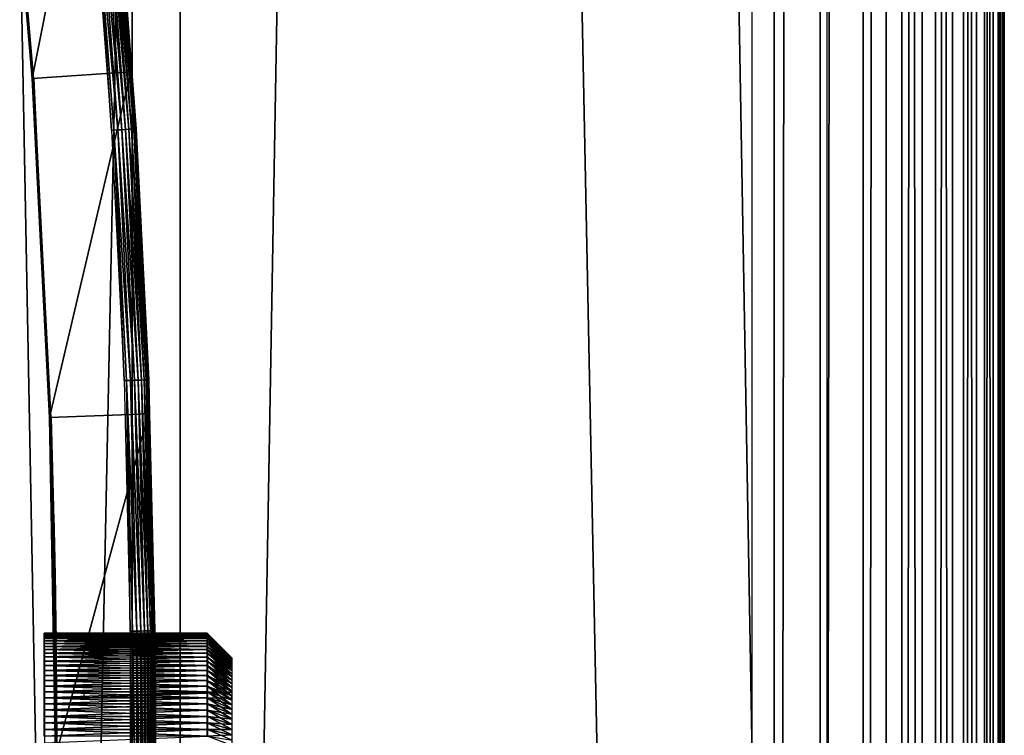
# Model space of a CAD drawing. Extents: x 0 to 550, y 0 to 831.
# Drawn here: x 530 to 549, y 156 to 171 of the extents above; entities that cross this region are included whole.
import ezdxf

# ---------------------------------------------------------------- set-up
doc = ezdxf.new("R2010")
doc.units = 0
doc.header["$MEASUREMENT"] = 0

msp = doc.modelspace()

# ---------------------------------------------------------------- linework, layer by layer
for points in [[(531.802063, 814.799988, 61.32465), (531.802063, 1.800001, 61.32465), (516.63147, 1.800001, 68.448296)], [(531.802063, 814.799988, 61.32465), (516.63147, 1.800001, 68.448296), (516.63147, 814.799988, 68.448296)], [(517.356201, 814.799988, 70.312347), (517.356201, 1.800001, 70.312347), (532.773499, 1.800001, 63.072876)], [(517.356201, 814.799988, 70.312347), (532.773499, 1.800001, 63.072876), (532.773499, 814.799988, 63.072876)], [(527.799316, 814.799988, 42.493343), (527.799316, 1.800001, 42.493343), (544.354309, 1.800001, 45.105476)], [(527.799316, 814.799988, 42.493343), (544.354309, 1.800001, 45.105476), (544.354309, 814.799988, 45.105476)], [(544.799927, 814.799988, 43.155743), (544.799927, 1.800001, 43.155743), (527.975708, 1.800001, 40.501137)], [(544.799927, 814.799988, 43.155743), (527.975708, 1.800001, 40.501137), (527.975708, 814.799988, 40.501137)], [(545.863342, 814.799988, 52.204807), (545.863342, 1.800001, 52.204807), (531.802063, 1.800001, 61.32465)], [(545.863342, 814.799988, 52.204807), (531.802063, 1.800001, 61.32465), (531.802063, 814.799988, 61.32465)], [(532.773499, 814.799988, 63.072876), (532.773499, 1.800001, 63.072876), (547.063416, 1.800001, 53.804741)], [(532.773499, 814.799988, 63.072876), (547.063416, 1.800001, 53.804741), (547.063416, 814.799988, 53.804741)], [(545.727966, 814.799988, 43.448803), (545.727966, 1.800001, 43.448803), (544.799927, 1.800001, 43.155743)], [(545.727966, 814.799988, 43.448803), (544.799927, 1.800001, 43.155743), (544.799927, 814.799988, 43.155743)], [(546.596436, 814.799988, 43.888042), (546.596436, 1.800001, 43.888042), (545.727966, 1.800001, 43.448803)], [(546.596436, 814.799988, 43.888042), (545.727966, 1.800001, 43.448803), (545.727966, 814.799988, 43.448803)], [(547.382446, 814.799988, 44.461914), (547.382446, 1.800001, 44.461914), (546.596436, 1.800001, 43.888042)], [(547.382446, 814.799988, 44.461914), (546.596436, 1.800001, 43.888042), (546.596436, 814.799988, 43.888042)], [(547.063416, 814.799988, 53.804741), (547.063416, 1.800001, 53.804741), (547.792053, 1.800001, 53.159546)], [(547.063416, 814.799988, 53.804741), (547.792053, 1.800001, 53.159546), (547.792053, 814.799988, 53.159546)], [(548.065369, 814.799988, 45.155312), (548.065369, 1.800001, 45.155312), (547.382446, 1.800001, 44.461914)], [(548.065369, 814.799988, 45.155312), (547.382446, 1.800001, 44.461914), (547.382446, 814.799988, 44.461914)], [(547.792053, 814.799988, 53.159546), (547.792053, 1.800001, 53.159546), (548.406799, 1.800001, 52.405037)], [(547.792053, 814.799988, 53.159546), (548.406799, 1.800001, 52.405037), (548.406799, 814.799988, 52.405037)], [(548.627197, 814.799988, 45.949997), (548.627197, 1.800001, 45.949997), (548.065369, 1.800001, 45.155312)], [(548.627197, 814.799988, 45.949997), (548.065369, 1.800001, 45.155312), (548.065369, 814.799988, 45.155312)], [(548.406799, 814.799988, 52.405037), (548.406799, 1.800001, 52.405037), (548.891418, 1.800001, 51.561077)], [(548.406799, 814.799988, 52.405037), (548.891418, 1.800001, 51.561077), (548.891418, 814.799988, 51.561077)], [(549.053223, 814.799988, 46.825054), (549.053223, 1.800001, 46.825054), (548.627197, 1.800001, 45.949997)], [(549.053223, 814.799988, 46.825054), (548.627197, 1.800001, 45.949997), (548.627197, 814.799988, 45.949997)], [(548.891418, 814.799988, 51.561077), (548.891418, 1.800001, 51.561077), (549.233337, 1.800001, 50.64986)], [(548.891418, 814.799988, 51.561077), (549.233337, 1.800001, 50.64986), (549.233337, 814.799988, 50.64986)], [(549.332031, 814.799988, 47.757469), (549.332031, 1.800001, 47.757469), (549.053223, 1.800001, 46.825054)], [(549.332031, 814.799988, 47.757469), (549.053223, 1.800001, 46.825054), (549.053223, 814.799988, 46.825054)], [(549.233337, 814.799988, 50.64986), (549.233337, 1.800001, 50.64986), (549.42334, 1.800001, 49.695366)], [(549.233337, 814.799988, 50.64986), (549.42334, 1.800001, 49.695366), (549.42334, 814.799988, 49.695366)], [(549.456543, 814.799988, 48.722702), (549.456543, 1.800001, 48.722702), (549.332031, 1.800001, 47.757469)], [(549.456543, 814.799988, 48.722702), (549.332031, 1.800001, 47.757469), (549.332031, 814.799988, 47.757469)], [(549.42334, 814.799988, 49.695366), (549.42334, 1.800001, 49.695366), (549.456543, 1.800001, 48.722702)], [(549.42334, 814.799988, 49.695366), (549.456543, 1.800001, 48.722702), (549.456543, 814.799988, 48.722702)], [(529.190735, 176.574097, 0.002787), (531.180237, 176.778687, 0.000972), (529.776672, 169.729416, 0.00225)], [(529.776672, 169.729416, 0.00225), (531.180237, 176.778687, 0.000972), (531.772034, 169.865936, 0.000432)], [(531.497131, 173.785675, 34.500694), (531.772034, 169.865936, 0.000432), (531.180237, 176.778687, 0.000972)], [(529.776672, 169.729416, 0.00225), (529.220825, 176.574097, 33.002773), (529.190735, 176.574097, 0.002787)], [(529.776672, 169.729416, 0.00225), (529.806763, 169.729416, 33.002235), (529.220825, 176.574097, 33.002773)], [(531.046387, 173.746002, 34.99889), (530.999512, 173.741882, 35.001152), (531.380554, 168.680725, 35.000801)], [(531.046387, 173.746002, 34.99889), (531.512207, 168.68898, 34.98296), (531.13092, 173.753433, 34.983311)], [(531.380554, 168.680725, 35.000801), (531.42749, 168.683685, 34.998543), (531.046387, 173.746002, 34.99889)], [(531.046387, 173.746002, 34.99889), (531.42749, 168.683685, 34.998543), (531.512207, 168.68898, 34.98296)], [(531.13092, 173.753433, 34.983311), (531.592957, 168.694046, 34.953026), (531.211487, 173.760529, 34.953369)], [(531.13092, 173.753433, 34.983311), (531.512207, 168.68898, 34.98296), (531.592957, 168.694046, 34.953026)], [(531.211487, 173.760529, 34.953369), (531.667358, 168.69873, 34.909618), (531.285767, 173.767059, 34.909966)], [(531.211487, 173.760529, 34.953369), (531.592957, 168.694046, 34.953026), (531.667358, 168.69873, 34.909618)], [(531.285767, 173.767059, 34.909966), (531.733276, 168.70285, 34.854034), (531.351563, 173.772842, 34.854382)], [(531.285767, 173.767059, 34.909966), (531.667358, 168.69873, 34.909618), (531.733276, 168.70285, 34.854034)], [(531.351563, 173.772842, 34.854382), (531.788574, 168.706329, 34.787933), (531.406738, 173.777695, 34.78828)], [(531.351563, 173.772842, 34.854382), (531.733276, 168.70285, 34.854034), (531.788574, 168.706329, 34.787933)], [(531.406738, 173.777695, 34.78828), (531.831787, 168.709045, 34.713284), (531.44989, 173.781494, 34.713631)], [(531.406738, 173.777695, 34.78828), (531.788574, 168.706329, 34.787933), (531.831787, 168.709045, 34.713284)], [(531.44989, 173.781494, 34.713631), (531.861572, 168.710922, 34.632301), (531.479614, 173.784103, 34.632648)], [(531.44989, 173.781494, 34.713631), (531.831787, 168.709045, 34.713284), (531.861572, 168.710922, 34.632301)], [(531.479614, 173.784103, 34.632648), (531.876892, 168.711884, 34.547405), (531.494995, 173.785477, 34.547752)], [(531.479614, 173.784103, 34.632648), (531.861572, 168.710922, 34.632301), (531.876892, 168.711884, 34.547405)], [(531.494995, 173.785477, 34.547752), (531.792297, 169.865097, 34.500427), (531.497131, 173.785675, 34.500694)], [(531.494995, 173.785477, 34.547752), (531.876892, 168.711884, 34.547405), (531.792297, 169.865097, 34.500427)], [(531.792297, 169.865097, 34.500427), (531.772034, 169.865936, 0.000432), (531.497131, 173.785675, 34.500694)], [(529.776672, 169.729416, 0.00225), (531.772034, 169.865936, 0.000432), (530.128479, 162.868713, 0.00193)], [(530.128479, 162.868713, 0.00193), (531.772034, 169.865936, 0.000432), (532.127319, 162.937012, 0.000108)], [(532.13385, 163.630402, 34.500114), (532.127319, 162.937012, 0.000108), (531.772034, 169.865936, 0.000432)], [(532.13385, 163.630402, 34.500114), (531.772034, 169.865936, 0.000432), (531.879089, 168.712021, 34.500351)], [(531.879089, 168.712021, 34.500351), (531.772034, 169.865936, 0.000432), (531.792297, 169.865097, 34.500427)], [(531.876892, 168.711884, 34.547405), (531.879089, 168.712021, 34.500351), (531.792297, 169.865097, 34.500427)], [(530.128479, 162.868713, 0.00193), (529.806763, 169.729416, 33.002235), (529.776672, 169.729416, 0.00225)], [(530.128479, 162.868713, 0.00193), (530.158569, 162.868713, 33.001915), (529.806763, 169.729416, 33.002235)], [(531.42749, 168.683685, 34.998543), (531.380554, 168.680725, 35.000801), (531.634705, 163.611618, 35.000568)], [(531.42749, 168.683685, 34.998543), (531.766541, 163.616562, 34.982731), (531.512207, 168.68898, 34.98296)], [(531.634705, 163.611618, 35.000568), (531.681702, 163.613388, 34.99831), (531.42749, 168.683685, 34.998543)], [(531.42749, 168.683685, 34.998543), (531.681702, 163.613388, 34.99831), (531.766541, 163.616562, 34.982731)], [(531.512207, 168.68898, 34.98296), (531.847351, 163.619629, 34.952789), (531.592957, 168.694046, 34.953026)], [(531.512207, 168.68898, 34.98296), (531.766541, 163.616562, 34.982731), (531.847351, 163.619629, 34.952789)], [(531.592957, 168.694046, 34.953026), (531.921936, 163.622421, 34.909382), (531.667358, 168.69873, 34.909618)], [(531.592957, 168.694046, 34.953026), (531.847351, 163.619629, 34.952789), (531.921936, 163.622421, 34.909382)], [(531.667358, 168.69873, 34.909618), (531.987915, 163.624908, 34.853802), (531.733276, 168.70285, 34.854034)], [(531.667358, 168.69873, 34.909618), (531.921936, 163.622421, 34.909382), (531.987915, 163.624908, 34.853802)], [(531.733276, 168.70285, 34.854034), (532.043274, 163.626999, 34.787701), (531.788574, 168.706329, 34.787933)], [(531.733276, 168.70285, 34.854034), (531.987915, 163.624908, 34.853802), (532.043274, 163.626999, 34.787701)], [(531.788574, 168.706329, 34.787933), (532.086487, 163.628601, 34.713047), (531.831787, 168.709045, 34.713284)], [(531.788574, 168.706329, 34.787933), (532.043274, 163.626999, 34.787701), (532.086487, 163.628601, 34.713047)], [(531.831787, 168.709045, 34.713284), (532.116272, 163.629745, 34.632069), (531.861572, 168.710922, 34.632301)], [(531.831787, 168.709045, 34.713284), (532.086487, 163.628601, 34.713047), (532.116272, 163.629745, 34.632069)], [(531.861572, 168.710922, 34.632301), (532.131653, 163.630325, 34.547173), (531.876892, 168.711884, 34.547405)], [(531.861572, 168.710922, 34.632301), (532.116272, 163.629745, 34.632069), (532.131653, 163.630325, 34.547173)], [(531.876892, 168.711884, 34.547405), (532.131653, 163.630325, 34.547173), (531.879089, 168.712021, 34.500351)], [(532.131653, 163.630325, 34.547173), (532.13385, 163.630402, 34.500114), (531.879089, 168.712021, 34.500351)], [(531.681702, 163.613388, 34.99831), (531.634705, 163.611618, 35.000568), (531.761841, 158.53775, 35.000454)], [(531.681702, 163.613388, 34.99831), (531.893738, 158.539383, 34.982613), (531.766541, 163.616562, 34.982731)], [(531.761841, 158.53775, 35.000454), (531.808838, 158.53833, 34.998192), (531.681702, 163.613388, 34.99831)], [(531.681702, 163.613388, 34.99831), (531.808838, 158.53833, 34.998192), (531.893738, 158.539383, 34.982613)], [(531.766541, 163.616562, 34.982731), (531.97467, 158.540405, 34.952675), (531.847351, 163.619629, 34.952789)], [(531.766541, 163.616562, 34.982731), (531.893738, 158.539383, 34.982613), (531.97467, 158.540405, 34.952675)], [(531.847351, 163.619629, 34.952789), (532.049194, 158.541336, 34.909271), (531.921936, 163.622421, 34.909382)], [(531.847351, 163.619629, 34.952789), (531.97467, 158.540405, 34.952675), (532.049194, 158.541336, 34.909271)], [(531.921936, 163.622421, 34.909382), (532.115234, 158.54216, 34.853687), (531.987915, 163.624908, 34.853802)], [(531.921936, 163.622421, 34.909382), (532.049194, 158.541336, 34.909271), (532.115234, 158.54216, 34.853687)], [(531.987915, 163.624908, 34.853802), (532.170654, 158.542862, 34.787582), (532.043274, 163.626999, 34.787701)], [(531.987915, 163.624908, 34.853802), (532.115234, 158.54216, 34.853687), (532.170654, 158.542862, 34.787582)], [(532.043274, 163.626999, 34.787701), (532.213928, 158.543411, 34.712933), (532.086487, 163.628601, 34.713047)], [(532.043274, 163.626999, 34.787701), (532.170654, 158.542862, 34.787582), (532.213928, 158.543411, 34.712933)], [(532.086487, 163.628601, 34.713047), (532.243713, 158.543777, 34.631954), (532.116272, 163.629745, 34.632069)], [(532.086487, 163.628601, 34.713047), (532.213928, 158.543411, 34.712933), (532.243713, 158.543777, 34.631954)], [(532.116272, 163.629745, 34.632069), (532.259155, 158.543976, 34.547058), (532.131653, 163.630325, 34.547173)], [(532.116272, 163.629745, 34.632069), (532.243713, 158.543777, 34.631954), (532.259155, 158.543976, 34.547058)], [(532.151306, 162.936844, 34.500099), (532.127319, 162.937012, 0.000108), (532.13385, 163.630402, 34.500114)], [(532.131653, 163.630325, 34.547173), (532.151306, 162.936844, 34.500099), (532.13385, 163.630402, 34.500114)], [(532.131653, 163.630325, 34.547173), (532.259155, 158.543976, 34.547058), (532.151306, 162.936844, 34.500099)], [(530.128479, 162.868713, 0.00193), (532.127319, 162.937012, 0.000108), (530.245789, 155.999985, 0.001822)], [(530.245789, 155.999985, 0.001822), (530.268188, 156.391663, 25.021036), (530.128479, 162.868713, 0.00193)], [(530.128479, 162.868713, 0.00193), (530.268188, 156.391663, 25.021036), (530.266785, 156.878387, 25.099451)], [(530.128479, 162.868713, 0.00193), (530.266785, 156.878387, 25.099451), (530.265015, 157.227631, 25.194859)], [(530.265015, 157.227631, 25.194859), (530.261902, 157.685287, 25.374178), (530.128479, 162.868713, 0.00193)], [(530.128479, 162.868713, 0.00193), (530.261902, 157.685287, 25.374178), (530.257935, 158.120651, 25.610239)], [(530.128479, 162.868713, 0.00193), (530.257935, 158.120651, 25.610239), (530.254822, 158.418457, 25.815756)], [(530.254822, 158.418457, 25.815756), (530.250305, 158.791, 26.136467), (530.128479, 162.868713, 0.00193)], [(530.128479, 162.868713, 0.00193), (530.250305, 158.791, 26.136467), (530.245728, 159.123703, 26.503345)], [(530.128479, 162.868713, 0.00193), (530.245728, 159.123703, 26.503345), (530.242554, 159.336624, 26.795738)], [(530.242554, 159.336624, 26.795738), (530.23877, 159.582031, 27.221668), (530.128479, 162.868713, 0.00193)], [(530.128479, 162.868713, 0.00193), (530.23877, 159.582031, 27.221668), (530.235657, 159.774567, 27.677971)], [(530.128479, 162.868713, 0.00193), (530.235657, 159.774567, 27.677971), (530.234009, 159.878738, 28.024452)], [(530.234009, 159.878738, 28.024452), (530.158569, 162.868713, 33.001915), (530.128479, 162.868713, 0.00193)], [(530.234009, 159.878738, 28.024452), (530.232605, 159.969345, 28.50757), (530.158569, 162.868713, 33.001915)], [(530.158569, 162.868713, 33.001915), (530.232605, 159.969345, 28.50757), (530.232422, 160, 29.001846)], [(530.158569, 162.868713, 33.001915), (530.232422, 160, 29.001846), (530.216797, 160.874191, 33.001862)], [(530.245789, 155.999985, 0.001822), (532.127319, 162.937012, 0.000108), (532.245789, 155.999985)], [(532.262817, 157.974655, 29.182697), (532.263306, 157.900818, 28.877972), (532.127319, 162.937012, 0.000108)], [(532.127319, 162.937012, 0.000108), (532.263306, 157.900818, 28.877972), (532.263367, 157.887268, 28.838003)], [(532.127319, 162.937012, 0.000108), (532.263367, 157.887268, 28.838003), (532.264221, 157.758331, 28.546961)], [(532.264221, 157.758331, 28.546961), (532.265442, 157.587769, 28.283852), (532.127319, 162.937012, 0.000108)], [(532.127319, 162.937012, 0.000108), (532.265442, 157.587769, 28.283852), (532.265564, 157.561768, 28.250643)], [(532.127319, 162.937012, 0.000108), (532.265564, 157.561768, 28.250643), (532.266907, 157.343781, 28.018679)], [(532.266907, 157.343781, 28.018679), (532.26825, 157.095734, 27.826857), (532.127319, 162.937012, 0.000108)], [(532.127319, 162.937012, 0.000108), (532.26825, 157.095734, 27.826857), (532.268433, 157.060196, 27.804115)], [(532.127319, 162.937012, 0.000108), (532.268433, 157.060196, 27.804115), (532.269531, 156.77771, 27.657391)], [(532.269531, 156.77771, 27.657391), (532.270386, 156.480164, 27.558485), (532.127319, 162.937012, 0.000108)], [(532.127319, 162.937012, 0.000108), (532.270386, 156.480164, 27.558485), (532.270447, 156.439072, 27.54878)], [(532.127319, 162.937012, 0.000108), (532.270447, 156.439072, 27.54878), (532.245789, 155.999985)], [(532.151306, 162.936844, 34.500099), (532.262817, 157.974655, 29.182697), (532.127319, 162.937012, 0.000108)], [(532.259155, 158.543976, 34.547058), (532.261353, 158.544006, 34.5), (532.151306, 162.936844, 34.500099)], [(532.261353, 158.544006, 34.5), (532.270569, 157.216125, 31.087757), (532.151306, 162.936844, 34.500099)], [(532.151306, 162.936844, 34.500099), (532.270569, 157.216125, 31.087757), (532.270325, 157.249344, 31.06176)], [(532.151306, 162.936844, 34.500099), (532.270325, 157.249344, 31.06176), (532.268555, 157.481308, 30.84376)], [(532.268555, 157.481308, 30.84376), (532.266785, 157.673141, 30.595722), (532.151306, 162.936844, 34.500099)], [(532.151306, 162.936844, 34.500099), (532.266785, 157.673141, 30.595722), (532.266602, 157.695877, 30.560186)], [(532.151306, 162.936844, 34.500099), (532.266602, 157.695877, 30.560186), (532.265076, 157.842606, 30.277702)], [(532.263062, 157.995926, 29.627632), (532.262878, 158, 29.499996), (532.151306, 162.936844, 34.500099)], [(532.265076, 157.842606, 30.277702), (532.263855, 157.941498, 29.980164), (532.151306, 162.936844, 34.500099)], [(532.151306, 162.936844, 34.500099), (532.263855, 157.941498, 29.980164), (532.263733, 157.951202, 29.93907)], [(532.151306, 162.936844, 34.500099), (532.263733, 157.951202, 29.93907), (532.263062, 157.995926, 29.627632)], [(532.262878, 158, 29.499996), (532.262817, 157.974655, 29.182697), (532.151306, 162.936844, 34.500099)], [(530.216797, 160.874191, 33.001862), (530.232422, 160, 29.001846), (530.235168, 160, 32.001846)], [(530.216797, 160.874191, 33.001862), (530.235168, 160, 32.001846), (530.229919, 160.291458, 32.819969)], [(530.229919, 160.291458, 32.819969), (530.235168, 160, 32.001846), (530.248352, 159.303726, 32.560333)], [(530.274963, 155.999985, 32.001808), (530.270508, 157.372818, 32.241013), (530.235168, 160, 32.001846)], [(530.235168, 160, 32.001846), (530.270508, 157.372818, 32.241013), (530.26178, 158.332779, 32.367722)], [(530.235168, 160, 32.001846), (530.26178, 158.332779, 32.367722), (530.248352, 159.303726, 32.560333)], [(530.020264, 158.491516, 29.296358), (533.320129, 158.47641, 29.15641), (530.02002, 158.453781, 29.023521)], [(533.320129, 158.47641, 29.15641), (533.320007, 158.450043, 29.021238), (530.02002, 158.453781, 29.023521)], [(530.020447, 158.499039, 29.571695), (533.320435, 158.499069, 29.430916), (530.020264, 158.491516, 29.296358)], [(533.320435, 158.499069, 29.430916), (533.320313, 158.487732, 29.293663), (530.020264, 158.491516, 29.296358)], [(530.020264, 158.491516, 29.296358), (533.320313, 158.487732, 29.293663), (533.320129, 158.47641, 29.15641)], [(530.020447, 158.499039, 29.571695), (533.320557, 158.495239, 29.568581), (533.320435, 158.499069, 29.430916)], [(530.020752, 158.476196, 29.846188), (533.320679, 158.491409, 29.706247), (530.020447, 158.499039, 29.571695)], [(533.320679, 158.491409, 29.706247), (533.320557, 158.495239, 29.568581), (530.020447, 158.499039, 29.571695)], [(530.020752, 158.476196, 29.846188), (533.320801, 158.472427, 29.842655), (533.320679, 158.491409, 29.706247)], [(530.020996, 158.423309, 30.116501), (533.320923, 158.453476, 29.979063), (530.020752, 158.476196, 29.846188)], [(533.320923, 158.453476, 29.979063), (533.320801, 158.472427, 29.842655), (530.020752, 158.476196, 29.846188)], [(531.808838, 158.53833, 34.998192), (531.761841, 158.53775, 35.000454), (531.761841, 153.462265, 35.000454)], [(531.761841, 153.462265, 35.000454), (531.808838, 153.46167, 34.998192), (531.808838, 158.53833, 34.998192)], [(531.808838, 158.53833, 34.998192), (531.893738, 153.460602, 34.982613), (531.893738, 158.539383, 34.982613)], [(531.808838, 158.53833, 34.998192), (531.808838, 153.46167, 34.998192), (531.893738, 153.460602, 34.982613)], [(531.893738, 158.539383, 34.982613), (531.97467, 153.459595, 34.952675), (531.97467, 158.540405, 34.952675)], [(531.893738, 158.539383, 34.982613), (531.893738, 153.460602, 34.982613), (531.97467, 153.459595, 34.952675)], [(531.97467, 158.540405, 34.952675), (532.049194, 153.458649, 34.909271), (532.049194, 158.541336, 34.909271)], [(531.97467, 158.540405, 34.952675), (531.97467, 153.459595, 34.952675), (532.049194, 153.458649, 34.909271)], [(532.049194, 158.541336, 34.909271), (532.115234, 153.457825, 34.853687), (532.115234, 158.54216, 34.853687)], [(532.049194, 158.541336, 34.909271), (532.049194, 153.458649, 34.909271), (532.115234, 153.457825, 34.853687)], [(532.115234, 158.54216, 34.853687), (532.170654, 153.457138, 34.787582), (532.170654, 158.542862, 34.787582)], [(532.115234, 158.54216, 34.853687), (532.115234, 153.457825, 34.853687), (532.170654, 153.457138, 34.787582)], [(532.170654, 158.542862, 34.787582), (532.213928, 153.456604, 34.712933), (532.213928, 158.543411, 34.712933)], [(532.170654, 158.542862, 34.787582), (532.170654, 153.457138, 34.787582), (532.213928, 153.456604, 34.712933)], [(532.213928, 158.543411, 34.712933), (532.243713, 153.456207, 34.631954), (532.243713, 158.543777, 34.631954)], [(532.213928, 158.543411, 34.712933), (532.213928, 153.456604, 34.712933), (532.243713, 153.456207, 34.631954)], [(532.243713, 158.543777, 34.631954), (532.259155, 153.456039, 34.547058), (532.259155, 158.543976, 34.547058)], [(532.243713, 158.543777, 34.631954), (532.243713, 153.456207, 34.631954), (532.259155, 153.456039, 34.547058)], [(532.259155, 158.543976, 34.547058), (532.261353, 155.999985, 34.5), (532.261353, 158.544006, 34.5)], [(532.259155, 158.543976, 34.547058), (532.259155, 153.456039, 34.547058), (532.261353, 155.999985, 34.5)], [(532.261353, 155.999985, 34.5), (532.274231, 156.317291, 31.474657), (532.261353, 158.544006, 34.5)], [(532.261353, 158.544006, 34.5), (532.274231, 156.317291, 31.474657), (532.273499, 156.622025, 31.400799)], [(532.261353, 158.544006, 34.5), (532.273499, 156.622025, 31.400799), (532.273376, 156.661987, 31.387251)], [(532.273376, 156.661987, 31.387251), (532.272095, 156.953033, 31.258322), (532.261353, 158.544006, 34.5)], [(532.261353, 158.544006, 34.5), (532.272095, 156.953033, 31.258322), (532.270569, 157.216125, 31.087757)], [(533.320007, 158.450043, 29.021238), (533.320129, 158.47641, 29.15641), (533.82019, 157.981125, 29.22448)], [(533.82019, 157.981125, 29.22448), (533.320129, 158.47641, 29.15641), (533.320313, 158.487732, 29.293663)], [(533.320313, 158.487732, 29.293663), (533.320435, 158.499069, 29.430916), (533.820374, 157.999252, 29.444084)], [(533.82019, 157.981125, 29.22448), (533.320313, 158.487732, 29.293663), (533.820374, 157.999252, 29.444084)], [(533.820374, 157.999252, 29.444084), (533.320435, 158.499069, 29.430916), (533.320557, 158.495239, 29.568581)], [(533.820374, 157.999252, 29.444084), (533.320557, 158.495239, 29.568581), (533.820618, 157.993103, 29.664349)], [(533.320557, 158.495239, 29.568581), (533.320679, 158.491409, 29.706247), (533.820618, 157.993103, 29.664349)], [(533.820618, 157.993103, 29.664349), (533.320679, 158.491409, 29.706247), (533.320801, 158.472427, 29.842655)], [(530.019531, 158.289734, 28.498508), (533.319397, 158.230988, 28.370888), (530.019287, 158.165451, 28.252708)], [(530.019775, 158.38623, 28.756489), (533.319641, 158.341553, 28.623159), (530.019531, 158.289734, 28.498508)], [(533.319641, 158.341553, 28.623159), (533.319519, 158.28627, 28.497023), (530.019531, 158.289734, 28.498508)], [(530.019531, 158.289734, 28.498508), (533.319519, 158.28627, 28.497023), (533.319397, 158.230988, 28.370888)], [(530.02002, 158.453781, 29.023521), (533.319885, 158.423691, 28.886065), (530.019775, 158.38623, 28.756489)], [(533.319885, 158.423691, 28.886065), (533.319763, 158.382629, 28.754612), (530.019775, 158.38623, 28.756489)], [(530.019775, 158.38623, 28.756489), (533.319763, 158.382629, 28.754612), (533.319641, 158.341553, 28.623159)], [(530.02002, 158.453781, 29.023521), (533.320007, 158.450043, 29.021238), (533.319885, 158.423691, 28.886065)], [(530.020996, 158.423309, 30.116501), (533.321045, 158.419632, 30.112558), (533.320923, 158.453476, 29.979063)], [(530.02124, 158.341003, 30.379354), (533.321167, 158.385788, 30.246054), (530.020996, 158.423309, 30.116501)], [(533.321167, 158.385788, 30.246054), (533.321045, 158.419632, 30.112558), (530.020996, 158.423309, 30.116501)], [(530.02124, 158.341003, 30.379354), (533.321289, 158.337448, 30.375015), (533.321167, 158.385788, 30.246054)], [(530.021484, 158.23027, 30.631561), (533.321411, 158.289124, 30.503975), (530.02124, 158.341003, 30.379354)], [(533.321411, 158.289124, 30.503975), (533.321289, 158.337448, 30.375015), (530.02124, 158.341003, 30.379354)], [(530.021484, 158.23027, 30.631561), (533.321472, 158.226913, 30.626837), (533.321411, 158.289124, 30.503975)], [(533.819641, 157.78479, 28.59606), (533.319397, 158.230988, 28.370888), (533.319519, 158.28627, 28.497023)], [(533.319519, 158.28627, 28.497023), (533.319641, 158.341553, 28.623159), (533.819824, 157.873245, 28.797878)], [(533.819641, 157.78479, 28.59606), (533.319519, 158.28627, 28.497023), (533.819824, 157.873245, 28.797878)], [(533.819824, 157.873245, 28.797878), (533.319641, 158.341553, 28.623159), (533.319763, 158.382629, 28.754612)], [(533.319763, 158.382629, 28.754612), (533.319885, 158.423691, 28.886065), (533.820007, 157.938965, 29.008202)], [(533.819824, 157.873245, 28.797878), (533.319763, 158.382629, 28.754612), (533.820007, 157.938965, 29.008202)], [(533.820007, 157.938965, 29.008202), (533.319885, 158.423691, 28.886065), (533.320007, 158.450043, 29.021238)], [(533.820007, 157.938965, 29.008202), (533.320007, 158.450043, 29.021238), (533.82019, 157.981125, 29.22448)], [(533.820618, 157.993103, 29.664349), (533.320801, 158.472427, 29.842655), (533.820801, 157.962784, 29.882603)], [(533.320801, 158.472427, 29.842655), (533.320923, 158.453476, 29.979063), (533.820801, 157.962784, 29.882603)], [(533.820801, 157.962784, 29.882603), (533.320923, 158.453476, 29.979063), (533.321045, 158.419632, 30.112558)], [(533.820801, 157.962784, 29.882603), (533.321045, 158.419632, 30.112558), (533.820984, 157.908615, 30.096193)], [(533.321045, 158.419632, 30.112558), (533.321167, 158.385788, 30.246054), (533.820984, 157.908615, 30.096193)], [(533.820984, 157.908615, 30.096193), (533.321167, 158.385788, 30.246054), (533.321289, 158.337448, 30.375015)], [(533.820984, 157.908615, 30.096193), (533.321289, 158.337448, 30.375015), (533.821167, 157.831299, 30.30253)], [(533.321289, 158.337448, 30.375015), (533.321411, 158.289124, 30.503975), (533.821167, 157.831299, 30.30253)], [(533.821167, 157.831299, 30.30253), (533.321411, 158.289124, 30.503975), (533.321472, 158.226913, 30.626837)], [(530.019287, 158.165451, 28.252708), (533.319214, 158.093338, 28.132307), (530.019104, 158.014862, 28.022074)], [(533.319214, 158.093338, 28.132307), (533.319092, 158.01181, 28.021313), (530.019104, 158.014862, 28.022074)], [(533.319397, 158.230988, 28.370888), (533.319336, 158.16214, 28.251596), (530.019287, 158.165451, 28.252708)], [(530.019287, 158.165451, 28.252708), (533.319336, 158.16214, 28.251596), (533.319214, 158.093338, 28.132307)], [(530.021667, 158.092499, 30.870056), (533.321594, 158.164673, 30.749699), (530.021484, 158.23027, 30.631561)], [(533.321594, 158.164673, 30.749699), (533.321472, 158.226913, 30.626837), (530.021484, 158.23027, 30.631561)], [(530.021667, 158.092499, 30.870056), (533.321716, 158.08931, 30.864969), (533.321594, 158.164673, 30.749699)], [(530.021912, 157.929306, 31.091944), (533.321777, 158.013962, 30.98024), (530.021667, 158.092499, 30.870056)], [(533.321777, 158.013962, 30.98024), (533.321716, 158.08931, 30.864969), (530.021667, 158.092499, 30.870056)], [(533.319092, 158.01181, 28.021313), (533.319214, 158.093338, 28.132307), (533.819458, 157.674667, 28.405197)], [(533.819458, 157.674667, 28.405197), (533.319214, 158.093338, 28.132307), (533.319336, 158.16214, 28.251596)], [(533.319336, 158.16214, 28.251596), (533.319397, 158.230988, 28.370888), (533.819641, 157.78479, 28.59606)], [(533.819458, 157.674667, 28.405197), (533.319336, 158.16214, 28.251596), (533.819641, 157.78479, 28.59606)], [(533.821167, 157.831299, 30.30253), (533.321472, 158.226913, 30.626837), (533.82135, 157.731735, 30.499109)], [(533.321472, 158.226913, 30.626837), (533.321594, 158.164673, 30.749699), (533.82135, 157.731735, 30.499109)], [(533.82135, 157.731735, 30.499109), (533.321594, 158.164673, 30.749699), (533.321716, 158.08931, 30.864969)], [(533.82135, 157.731735, 30.499109), (533.321716, 158.08931, 30.864969), (533.821533, 157.61116, 30.683544)], [(533.321716, 158.08931, 30.864969), (533.321777, 158.013962, 30.98024), (533.821533, 157.61116, 30.683544)], [(530.019104, 158.014862, 28.022074), (533.31897, 157.930283, 27.910318), (530.018921, 157.839828, 27.809404)], [(533.31897, 157.930283, 27.910318), (533.318848, 157.837036, 27.808966), (530.018921, 157.839828, 27.809404)], [(530.019104, 158.014862, 28.022074), (533.319092, 158.01181, 28.021313), (533.31897, 157.930283, 27.910318)], [(530.021912, 157.929306, 31.091944), (533.321838, 157.926376, 31.086521), (533.321777, 158.013962, 30.98024)], [(530.022095, 157.742676, 31.294533), (533.32196, 157.838791, 31.192802), (530.021912, 157.929306, 31.091944)], [(533.32196, 157.838791, 31.192802), (533.321838, 157.926376, 31.086521), (530.021912, 157.929306, 31.091944)], [(533.318848, 157.837036, 27.808966), (533.31897, 157.930283, 27.910318), (533.819336, 157.54422, 28.227606)], [(533.819336, 157.54422, 28.227606), (533.31897, 157.930283, 27.910318), (533.319092, 158.01181, 28.021313)], [(533.819336, 157.54422, 28.227606), (533.319092, 158.01181, 28.021313), (533.819458, 157.674667, 28.405197)], [(533.821533, 157.61116, 30.683544), (533.321777, 158.013962, 30.98024), (533.321838, 157.926376, 31.086521)], [(533.821533, 157.61116, 30.683544), (533.321838, 157.926376, 31.086521), (533.821716, 157.471024, 30.853592)], [(533.321838, 157.926376, 31.086521), (533.32196, 157.838791, 31.192802), (533.821716, 157.471024, 30.853592)], [(530.018921, 157.839828, 27.809404), (533.318848, 157.743774, 27.707615), (530.018738, 157.642456, 27.617281)], [(533.318848, 157.743774, 27.707615), (533.318787, 157.639969, 27.617134), (530.018738, 157.642456, 27.617281)], [(530.018921, 157.839828, 27.809404), (533.318848, 157.837036, 27.808966), (533.318848, 157.743774, 27.707615)], [(530.022095, 157.742676, 31.294533), (533.322083, 157.740036, 31.288803), (533.32196, 157.838791, 31.192802)], [(530.022278, 157.534927, 31.475365), (533.322144, 157.641296, 31.384804), (530.022095, 157.742676, 31.294533)], [(533.322144, 157.641296, 31.384804), (533.322083, 157.740036, 31.288803), (530.022095, 157.742676, 31.294533)], [(533.318787, 157.639969, 27.617134), (533.318848, 157.743774, 27.707615), (533.819153, 157.395035, 28.065441)], [(533.819153, 157.395035, 28.065441), (533.318848, 157.743774, 27.707615), (533.318848, 157.837036, 27.808966)], [(533.819153, 157.395035, 28.065441), (533.318848, 157.837036, 27.808966), (533.819336, 157.54422, 28.227606)], [(533.821716, 157.471024, 30.853592), (533.32196, 157.838791, 31.192802), (533.322083, 157.740036, 31.288803)], [(533.821716, 157.471024, 30.853592), (533.322083, 157.740036, 31.288803), (533.821838, 157.313034, 31.007193)], [(533.322083, 157.740036, 31.288803), (533.322144, 157.641296, 31.384804), (533.821838, 157.313034, 31.007193)], [(530.018738, 157.642456, 27.617281), (533.318665, 157.536133, 27.526655), (530.018555, 157.425156, 27.448036)], [(533.318665, 157.536133, 27.526655), (533.318604, 157.422989, 27.448145), (530.018555, 157.425156, 27.448036)], [(530.018738, 157.642456, 27.617281), (533.318787, 157.639969, 27.617134), (533.318665, 157.536133, 27.526655)], [(530.022278, 157.534927, 31.475365), (533.322205, 157.532608, 31.46936), (533.322144, 157.641296, 31.384804)], [(530.0224, 157.308517, 31.63224), (533.322327, 157.423889, 31.553917), (530.022278, 157.534927, 31.475365)], [(533.322327, 157.423889, 31.553917), (533.322205, 157.532608, 31.46936), (530.022278, 157.534927, 31.475365)], [(533.318604, 157.422989, 27.448145), (533.318665, 157.536133, 27.526655), (533.819031, 157.228912, 27.920675)], [(533.819031, 157.228912, 27.920675), (533.318665, 157.536133, 27.526655), (533.318787, 157.639969, 27.617134)], [(533.819031, 157.228912, 27.920675), (533.318787, 157.639969, 27.617134), (533.819153, 157.395035, 28.065441)], [(533.821838, 157.313034, 31.007193), (533.322144, 157.641296, 31.384804), (533.322205, 157.532608, 31.46936)], [(533.821838, 157.313034, 31.007193), (533.322205, 157.532608, 31.46936), (533.82196, 157.139114, 31.142483)], [(533.82196, 157.139114, 31.142483), (533.322205, 157.532608, 31.46936), (533.322327, 157.423889, 31.553917)], [(530.018555, 157.425156, 27.448036), (533.318542, 157.30983, 27.369637), (530.018433, 157.190552, 27.303724)], [(533.318542, 157.30983, 27.369637), (533.318481, 157.188736, 27.304054), (530.018433, 157.190552, 27.303724)], [(530.018555, 157.425156, 27.448036), (533.318604, 157.422989, 27.448145), (533.318542, 157.30983, 27.369637)], [(530.0224, 157.308517, 31.63224), (533.322388, 157.306534, 31.626001), (533.322327, 157.423889, 31.553917)], [(530.022522, 157.066238, 31.763264), (533.322449, 157.189194, 31.698082), (530.0224, 157.308517, 31.63224)], [(533.322449, 157.189194, 31.698082), (533.322388, 157.306534, 31.626001), (530.0224, 157.308517, 31.63224)], [(530.274963, 155.999985, 32.001808), (530.274719, 156.417969, 32.179668), (530.270508, 157.372818, 32.241013)], [(530.821045, 157.30513, 30.11771), (530.819702, 157.186386, 28.67923), (533.820984, 157.30513, 30.114977)], [(533.820984, 157.30513, 30.114977), (530.819702, 157.186386, 28.67923), (533.819702, 157.186386, 28.676495)], [(533.318481, 157.188736, 27.304054), (533.318542, 157.30983, 27.369637), (533.818909, 157.047867, 27.795061)], [(533.818909, 157.047867, 27.795061), (533.318542, 157.30983, 27.369637), (533.318604, 157.422989, 27.448145)], [(533.818909, 157.047867, 27.795061), (533.318604, 157.422989, 27.448145), (533.819031, 157.228912, 27.920675)], [(533.82196, 157.139114, 31.142483), (533.322327, 157.423889, 31.553917), (533.322388, 157.306534, 31.626001)], [(533.822083, 156.951355, 31.257816), (533.82196, 157.139114, 31.142483), (533.322388, 157.306534, 31.626001)], [(533.322388, 157.306534, 31.626001), (533.322449, 157.189194, 31.698082), (533.822083, 156.951355, 31.257816)], [(530.018433, 157.190552, 27.303724), (533.31842, 157.067627, 27.23847), (530.018311, 156.941467, 27.186096)], [(530.018433, 157.190552, 27.303724), (533.318481, 157.188736, 27.304054), (533.31842, 157.067627, 27.23847)], [(530.022522, 157.066238, 31.763264), (533.32251, 157.064621, 31.756819), (533.322449, 157.189194, 31.698082)], [(533.818787, 156.854111, 27.690126), (533.31842, 157.067627, 27.23847), (533.318481, 157.188736, 27.304054)], [(533.818787, 156.854111, 27.690126), (533.318481, 157.188736, 27.304054), (533.818909, 157.047867, 27.795061)], [(533.822083, 156.951355, 31.257816), (533.322449, 157.189194, 31.698082), (533.32251, 157.064621, 31.756819)], [(530.018311, 156.941467, 27.186096), (533.318298, 156.812469, 27.134741), (530.01825, 156.681, 27.096581)], [(533.31842, 157.067627, 27.23847), (533.318359, 156.940063, 27.186604), (530.018311, 156.941467, 27.186096)], [(530.018311, 156.941467, 27.186096), (533.318359, 156.940063, 27.186604), (533.318298, 156.812469, 27.134741)], [(530.022644, 156.811035, 31.866833), (533.322571, 156.940063, 31.815559), (530.022522, 157.066238, 31.763264)], [(533.322571, 156.940063, 31.815559), (533.32251, 157.064621, 31.756819), (530.022522, 157.066238, 31.763264)], [(530.022644, 156.811035, 31.866833), (533.322571, 156.809784, 31.860233), (533.322571, 156.940063, 31.815559)], [(533.818726, 156.649979, 27.607143), (533.318298, 156.812469, 27.134741), (533.318359, 156.940063, 27.186604)], [(533.318359, 156.940063, 27.186604), (533.31842, 157.067627, 27.23847), (533.818787, 156.854111, 27.690126)], [(533.818726, 156.649979, 27.607143), (533.318359, 156.940063, 27.186604), (533.818787, 156.854111, 27.690126)], [(533.822083, 156.951355, 31.257816), (533.32251, 157.064621, 31.756819), (533.822144, 156.752045, 31.351797)], [(533.32251, 157.064621, 31.756819), (533.322571, 156.940063, 31.815559), (533.822144, 156.752045, 31.351797)], [(533.822144, 156.752045, 31.351797), (533.322571, 156.940063, 31.815559), (533.322571, 156.809784, 31.860233)], [(530.01825, 156.681, 27.096581), (533.318237, 156.547455, 27.059711), (530.018188, 156.412247, 27.036266)], [(533.318298, 156.812469, 27.134741), (533.318298, 156.679962, 27.097225), (530.01825, 156.681, 27.096581)], [(530.01825, 156.681, 27.096581), (533.318298, 156.679962, 27.097225), (533.318237, 156.547455, 27.059711)], [(530.022705, 156.545959, 31.941696), (533.322632, 156.679504, 31.904909), (530.022644, 156.811035, 31.866833)], [(533.322632, 156.679504, 31.904909), (533.322571, 156.809784, 31.860233), (530.022644, 156.811035, 31.866833)], [(533.318298, 156.679962, 27.097225), (533.318298, 156.812469, 27.134741), (533.818726, 156.649979, 27.607143)], [(533.822144, 156.752045, 31.351797), (533.322571, 156.809784, 31.860233), (533.822205, 156.54361, 31.423279)], [(533.322571, 156.809784, 31.860233), (533.322632, 156.679504, 31.904909), (533.822205, 156.54361, 31.423279)], [(533.318237, 156.547455, 27.059711), (533.318176, 156.411621, 27.037001), (530.018188, 156.412247, 27.036266)], [(530.022705, 156.545959, 31.941696), (533.322693, 156.54512, 31.934984), (533.322632, 156.679504, 31.904909)], [(530.022766, 156.274261, 31.986952), (533.322693, 156.410721, 31.965061), (530.022705, 156.545959, 31.941696)], [(533.322693, 156.410721, 31.965061), (533.322693, 156.54512, 31.934984), (530.022705, 156.545959, 31.941696)], [(533.318176, 156.411621, 27.037001), (533.318237, 156.547455, 27.059711), (533.818665, 156.437958, 27.547119)], [(533.818665, 156.437958, 27.547119), (533.318237, 156.547455, 27.059711), (533.318298, 156.679962, 27.097225)], [(533.818665, 156.437958, 27.547119), (533.318298, 156.679962, 27.097225), (533.818726, 156.649979, 27.607143)], [(533.822205, 156.54361, 31.423279), (533.322632, 156.679504, 31.904909), (533.322693, 156.54512, 31.934984)], [(533.822205, 156.54361, 31.423279), (533.322693, 156.54512, 31.934984), (533.822266, 156.328583, 31.471401)], [(533.322693, 156.54512, 31.934984), (533.322693, 156.410721, 31.965061), (533.822266, 156.328583, 31.471401)], [(532.270447, 156.439072, 27.54878), (532.270874, 156.127625, 27.504066), (532.245789, 155.999985)], [(533.818604, 156.220627, 27.510784), (533.318176, 156.411621, 27.037001), (533.818665, 156.437958, 27.547119)]]:
    msp.add_3dface(points)

doc.saveas('drawing.dxf')
